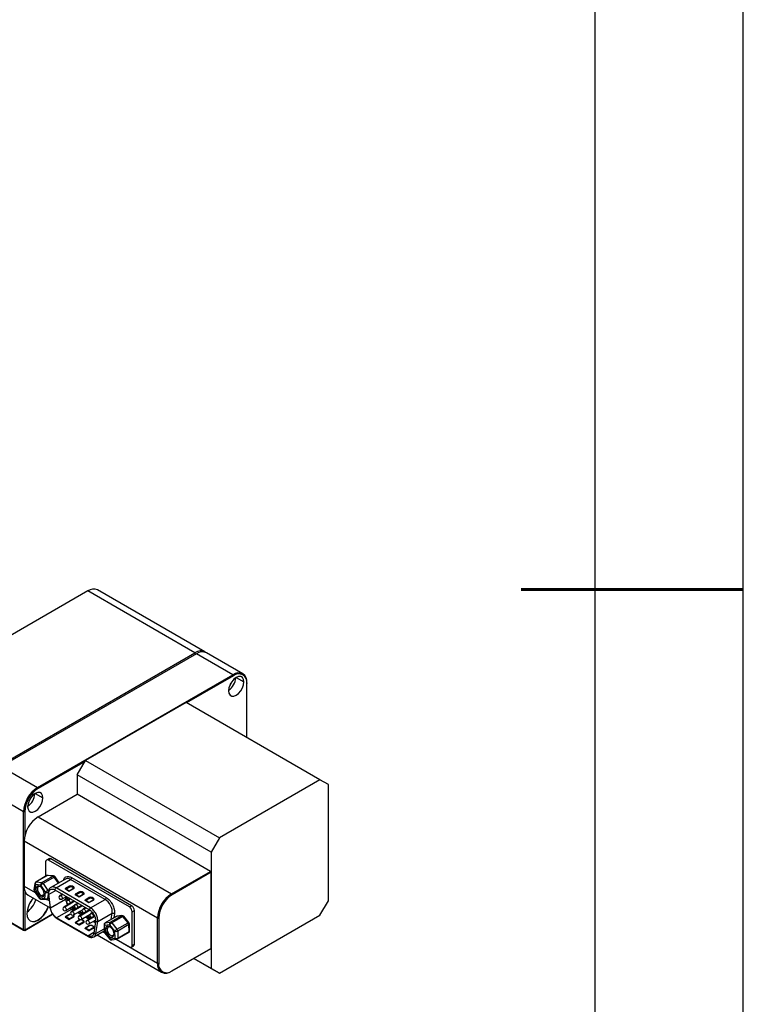
# Model space of a CAD drawing. Units: millimetres. Extents: x -2 to 711, y 0 to 504.
# Drawn here: x 594 to 711, y 185 to 344 of the extents above; entities that cross this region are included whole.
import ezdxf

# ---------------------------------------------------------------- set-up
doc = ezdxf.new("R2010")
doc.units = ezdxf.units.MM
doc.layers.add('1轮廓实线层', color=7, linetype='Continuous')
doc.layers.add('细实线层', color=7, linetype='Continuous')
doc.layers.add('粗实线层', color=7, linetype='Continuous', lineweight=25)

# ---------------------------------------------------------------- blocks, each defined once
blk = doc.blocks.new('*X11')
at = {"layer": '粗实线层'}
blk.add_line((138.5, -95), (138.5, 95), dxfattribs=at)
at = {"layer": '粗实线层', "lineweight": 60}
blk.add_line((148.5, 0), (133.5, 0), dxfattribs=at)
at = {"layer": '细实线层'}
blk.add_line((148.5, -105), (148.5, 105), dxfattribs=at)

msp = doc.modelspace()

# ---------------------------------------------------------------- linework, layer by layer
at = {"layer": '1轮廓实线层', "linetype": 'Continuous', "lineweight": 25}
for p, q in [((604.83, 251.6384), (573.1516, 233.3509)), ((622.2079, 241.6064), (604.83, 251.6384)), ((623.8077, 241.7648), (606.4299, 251.7969)), ((590.5295, 223.3189), (622.2079, 241.6064)), ((622.4794, 241.4497), (590.801, 223.1621)), ((622.3436, 241.3713), (622.2079, 241.6064)), ((628.3625, 238.0534), (622.4794, 241.4497)), ((629.9624, 238.2118), (624.0793, 241.6081)), ((596.6841, 219.7659), (628.3625, 238.0534)), ((628.453, 237.8966), (620.8502, 233.5076)), ((628.3625, 238.0534), (628.453, 237.8966)), ((628.9054, 237.609), (630.1501, 236.8905)), ((630.6253, 236.7467), (630.6253, 236.6422)), ((630.6253, 227.8646), (630.6253, 236.6422)), ((620.7597, 233.5599), (604.468, 224.1549)), ((642.482, 221.0199), (620.7597, 233.5599)), ((604.3775, 223.9981), (596.7746, 219.6091)), ((603.1103, 221.8034), (604.468, 224.1549)), ((604.468, 224.1549), (626.1903, 211.6148)), ((590.801, 223.1621), (596.6841, 219.7659)), ((624.8326, 209.2633), (603.1103, 221.8034)), ((603.1103, 221.8034), (603.1103, 218.6678)), ((642.482, 221.0199), (626.1903, 211.6148)), ((643.8397, 220.2358), (642.482, 221.0199)), ((594.4214, 215.8467), (588.5383, 219.2429)), ((596.3219, 218.799), (597.5666, 218.0804)), ((596.6841, 219.7659), (596.7746, 219.6091)), ((643.8397, 201.4227), (643.8397, 220.2358)), ((596.7746, 215.0103), (603.1103, 218.6678)), ((624.7421, 206.1801), (603.1103, 218.6678)), ((594.6024, 215.8467), (594.4214, 215.8467)), ((594.4214, 196.6678), (594.4214, 215.8467)), ((594.6024, 215.8467), (594.6024, 211.875)), ((596.7746, 215.0103), (618.4065, 202.5225)), ((616.1437, 198.6034), (594.5119, 211.0911)), ((594.5119, 211.0911), (594.5119, 203.7749)), ((626.1903, 211.6148), (624.8326, 209.2633)), ((624.8326, 209.2633), (624.8326, 190.4502)), ((597.9969, 207.7207), (597.9969, 205.3706)), ((598.4915, 208.2227), (598.1294, 208.0137)), ((598.8115, 208.191), (598.4494, 207.982)), ((611.5726, 200.4061), (598.4494, 207.982)), ((611.9347, 200.6151), (598.8115, 208.191)), ((618.4065, 202.5225), (624.7421, 206.1801)), ((624.8326, 206.0233), (618.497, 202.3658)), ((624.7421, 206.1801), (624.8326, 206.0233)), ((624.8326, 193.6903), (624.8326, 206.0233)), ((598.2007, 205.4883), (596.3905, 204.4433)), ((598.274, 205.5026), (596.4638, 204.4576)), ((596.4638, 204.4576), (597.3568, 204.3697)), ((597.3568, 204.3697), (599.167, 205.4147)), ((599.3914, 205.2511), (597.5812, 204.2061)), ((599.167, 205.4147), (598.274, 205.5026)), ((599.2851, 205.4417), (598.3921, 205.5296)), ((601.201, 204.9382), (598.8477, 203.5797)), ((600.0569, 204.2777), (599.3914, 205.2511)), ((600.1734, 204.345), (599.5179, 205.3039)), ((599.6767, 203.4978), (602.0299, 204.8563)), ((607.6301, 201.6234), (602.0299, 204.8563)), ((602.2109, 205.1698), (607.8111, 201.9369)), ((594.5119, 203.7749), (596.3053, 202.7397)), ((594.6024, 203.0956), (594.6024, 196.6155)), ((596.2329, 204.2048), (596.1071, 203.1706)), ((596.1605, 202.9513), (596.9277, 201.8292)), ((596.3242, 204.0355), (596.1984, 203.0013)), ((596.1984, 203.0013), (596.9656, 201.8792)), ((597.2172, 203.9476), (596.3242, 204.0355)), ((596.9992, 203.7137), (596.8271, 203.8022)), ((597.1569, 203.669), (596.9992, 203.7137)), ((597.9844, 202.8255), (597.2172, 203.9476)), ((597.5812, 204.2061), (598.3484, 203.084)), ((597.8586, 201.7913), (597.9844, 202.8255)), ((598.4351, 202.7926), (598.3092, 201.7584)), ((598.3484, 203.084), (598.5262, 203.1867)), ((599.6609, 203.0889), (598.5155, 202.4276)), ((599.4957, 203.1842), (605.0958, 199.9513)), ((605.2768, 200.2649), (599.6767, 203.4978)), ((601.8756, 203.7698), (601.1975, 203.3783)), ((601.1975, 203.3261), (601.8296, 202.9612)), ((601.8298, 202.9719), (601.2135, 203.3277)), ((601.2201, 203.34), (601.8982, 203.7315)), ((601.2201, 203.34), (601.2212, 203.3233)), ((601.8998, 203.6765), (601.2546, 203.304)), ((601.9225, 203.6382), (601.2991, 203.2783)), ((602.5369, 203.3804), (601.8294, 202.9719)), ((601.8296, 202.9612), (602.5529, 203.3788)), ((601.8982, 203.7315), (601.8998, 203.6765)), ((602.506, 203.5076), (602.2797, 203.6382)), ((602.304, 203.7315), (602.3023, 203.6765)), ((602.5286, 203.5458), (602.3023, 203.6765)), ((602.304, 203.7315), (602.5303, 203.6009)), ((602.5529, 203.6391), (602.3266, 203.7698)), ((602.5303, 203.6009), (602.5286, 203.5458)), ((603.4731, 202.8475), (602.795, 202.4561)), ((602.8176, 202.4178), (603.4957, 202.8093)), ((603.4973, 202.7542), (602.8521, 202.3817)), ((603.4957, 202.8093), (603.4973, 202.7542)), ((603.9015, 202.8093), (603.8998, 202.7542)), ((604.1261, 202.6236), (603.8998, 202.7542)), ((603.9015, 202.8093), (604.1278, 202.6786)), ((604.1504, 202.7169), (603.9241, 202.8475)), ((595.1748, 202.3098), (598.7235, 200.2612)), ((596.9656, 201.8792), (597.8586, 201.7913)), ((597.1606, 201.6913), (598.0536, 201.6034)), ((597.4326, 202.2568), (597.3558, 202.0246)), ((597.7384, 202.4333), (597.4326, 202.2568)), ((598.2224, 201.6329), (598.577, 201.4282)), ((598.2449, 201.6448), (598.5292, 201.8089)), ((598.3092, 201.7584), (598.5203, 201.8802)), ((598.4394, 202.5246), (598.7247, 200.2512)), ((598.4494, 201.5019), (598.577, 201.4283)), ((598.7957, 200.1946), (598.5155, 202.4276)), ((601.2395, 201.6053), (598.7957, 200.1946)), ((600.7151, 202.4803), (600.3075, 202.2449)), ((600.8088, 202.4262), (600.4674, 202.2291)), ((600.6274, 201.6907), (601.3552, 202.1108)), ((602.6273, 201.3764), (600.9342, 200.399)), ((602.7211, 201.3223), (601.0942, 200.3831)), ((601.1881, 202.0144), (601.2395, 201.6053)), ((601.4356, 201.7968), (601.3994, 202.0852)), ((601.5226, 201.4875), (601.4273, 201.8629)), ((601.5584, 201.9636), (601.5544, 201.9958)), ((601.9687, 201.7566), (601.561, 201.5213)), ((602.0624, 201.7025), (601.721, 201.5054)), ((601.881, 200.967), (602.6087, 201.3871)), ((602.795, 202.4039), (603.4271, 202.039)), ((603.4273, 202.0497), (602.811, 202.4055)), ((602.8176, 202.4178), (602.8186, 202.4011)), ((603.52, 202.716), (602.8966, 202.3561)), ((604.1344, 202.4581), (603.4269, 202.0497)), ((603.4271, 202.039), (604.1504, 202.4566)), ((604.1035, 202.5853), (603.8772, 202.716)), ((604.1278, 202.6786), (604.1261, 202.6236)), ((605.0706, 201.9253), (604.3925, 201.5339)), ((604.3925, 201.4817), (605.0246, 201.1168)), ((605.0248, 201.1275), (604.4085, 201.4832)), ((604.4151, 201.4956), (605.0932, 201.8871)), ((604.4151, 201.4956), (604.4161, 201.4788)), ((605.0948, 201.832), (604.4496, 201.4595)), ((605.1175, 201.7938), (604.494, 201.4339)), ((605.7319, 201.5359), (605.0244, 201.1275)), ((605.0246, 201.1168), (605.7479, 201.5343)), ((605.0932, 201.8871), (605.0948, 201.832)), ((605.2768, 200.2649), (607.6301, 201.6234)), ((605.701, 201.6631), (605.4747, 201.7938)), ((605.499, 201.8871), (605.4973, 201.832)), ((605.7236, 201.7014), (605.4973, 201.832)), ((605.499, 201.8871), (605.7252, 201.7564)), ((605.7479, 201.7947), (605.5216, 201.9253)), ((605.7252, 201.7564), (605.7236, 201.7014)), ((618.4065, 202.5225), (618.497, 202.3658)), ((642.482, 199.0712), (643.8397, 201.4227)), ((589.2171, 199.6721), (594.4214, 196.6678)), ((594.5572, 196.5894), (589.2171, 199.6721)), ((602.2197, 200.0707), (599.7759, 198.6599)), ((601.2542, 199.8447), (602.6952, 200.6766)), ((601.9761, 200.2614), (602.2197, 200.0707)), ((602.5522, 200.0951), (602.1834, 200.3811)), ((603.8809, 200.6527), (602.1878, 199.6753)), ((602.2197, 200.0707), (602.5462, 199.8822)), ((602.433, 200.3532), (602.3321, 200.4669)), ((603.9746, 200.5986), (602.3478, 199.6595)), ((602.5078, 199.121), (603.9488, 199.9529)), ((602.7336, 199.9904), (602.5382, 200.1032)), ((602.8629, 200.065), (602.7175, 200.149)), ((603.2222, 201.0329), (602.8146, 200.7976)), ((603.3159, 200.9788), (602.9746, 200.7818)), ((603.1345, 200.2433), (603.8623, 200.6634)), ((603.9872, 199.2667), (603.3737, 199.6209)), ((605.1304, 199.9267), (603.4414, 198.9516)), ((604.1165, 199.3414), (603.503, 199.6955)), ((605.2144, 199.867), (603.6013, 198.9358)), ((604.4758, 200.3093), (604.0681, 200.0739)), ((604.5695, 200.2552), (604.2281, 200.0581)), ((604.3881, 199.5197), (605.1138, 199.9386)), ((611.5726, 200.4061), (611.9347, 200.6151)), ((612.0252, 199.6223), (612.3872, 199.8313)), ((612.0252, 194.1874), (612.0252, 199.6223)), ((612.3872, 194.3964), (612.3872, 199.8313)), ((599.1335, 199.2312), (594.5572, 196.5894)), ((594.6024, 196.6155), (599.1335, 199.2312)), ((604.8155, 195.7506), (599.7759, 198.6599)), ((599.8257, 198.5446), (604.8719, 195.6315)), ((601.2167, 198.815), (601.2023, 198.8067)), ((601.2023, 198.7545), (601.8296, 198.3924)), ((601.2249, 198.7937), (601.8296, 198.4446)), ((601.9072, 199.2245), (601.2316, 198.8345)), ((601.2476, 198.8329), (601.9232, 199.2229)), ((601.8296, 198.4969), (601.2476, 198.8329)), ((602.5052, 198.887), (601.8296, 198.4969)), ((601.8296, 198.4446), (602.5279, 198.8478)), ((601.8296, 198.3924), (602.5505, 198.8086)), ((602.4801, 199.1068), (602.5052, 199.0923)), ((602.5212, 199.0939), (602.4904, 199.1117)), ((603.5047, 198.3023), (602.8291, 197.9122)), ((602.8451, 197.9107), (603.5207, 198.3007)), ((603.1862, 199.5127), (603.7997, 199.1585)), ((604.1027, 197.9647), (603.4271, 197.5747)), ((603.7613, 198.3974), (605.2023, 199.2292)), ((604.1027, 198.1701), (603.8765, 198.3007)), ((604.1187, 198.1717), (603.8924, 198.3023)), ((604.4398, 198.789), (605.0533, 198.4349)), ((605.2407, 198.5431), (604.6272, 198.8972)), ((605.9265, 198.939), (604.6949, 198.228)), ((605.37, 198.6177), (604.7565, 198.9719)), ((605.9642, 198.8525), (604.8549, 198.2121)), ((605.0149, 197.6737), (606.0839, 198.2908)), ((605.5889, 199.5045), (605.3217, 199.3503)), ((605.6478, 199.4303), (605.4817, 199.3344)), ((605.6417, 198.796), (605.9191, 198.9561)), ((605.6933, 198.0654), (606.0464, 197.8615)), ((606.076, 198.063), (605.7957, 196.1535)), ((606.0757, 198.061), (605.8808, 198.1736)), ((606.081, 198.2073), (606.0101, 198.2482)), ((606.1556, 196.1225), (606.4359, 198.032)), ((606.4359, 198.032), (608.7891, 199.3905)), ((609.4309, 198.8562), (607.6207, 197.8112)), ((609.4721, 198.8701), (607.6619, 197.825)), ((607.6619, 197.825), (608.4849, 197.9357)), ((608.4849, 197.9357), (610.2951, 198.9807)), ((608.644, 198.402), (608.7891, 199.3905)), ((610.5213, 198.8576), (608.7111, 197.8126)), ((609.149, 199.3595), (609.0422, 198.6318)), ((610.2951, 198.9807), (609.4721, 198.8701)), ((610.3712, 199.0068), (609.5482, 198.8962)), ((611.3721, 197.8363), (610.5213, 198.8576)), ((611.5105, 197.8732), (610.6597, 198.8945)), ((616.1437, 198.6034), (616.3247, 198.6034)), ((616.1437, 191.2872), (616.1437, 198.6034)), ((616.3247, 198.6034), (616.3247, 191.2872)), ((626.1903, 189.6662), (642.482, 199.0712)), ((594.4214, 196.6678), (594.5572, 196.5894)), ((594.6024, 196.6155), (594.5572, 196.5894)), ((594.5572, 196.5894), (594.5572, 196.5894)), ((602.8142, 197.8928), (602.7998, 197.8845)), ((602.7998, 197.8323), (603.3818, 197.4963)), ((602.8224, 197.8715), (603.4044, 197.5355)), ((603.4271, 197.5747), (602.8451, 197.9107)), ((603.4497, 197.5355), (604.1254, 197.9255)), ((603.4723, 197.4963), (604.148, 197.8864)), ((604.4117, 196.9706), (604.3973, 196.9623)), ((604.3973, 196.9101), (604.9793, 196.5741)), ((604.4199, 196.9493), (605.0019, 196.6133)), ((605.1022, 197.3801), (604.4266, 196.99)), ((604.4426, 196.9884), (605.1182, 197.3785)), ((605.0246, 196.6525), (604.4426, 196.9884)), ((605.7002, 197.0425), (605.0246, 196.6525)), ((605.0472, 196.6133), (605.7228, 197.0033)), ((605.0698, 196.5741), (605.7455, 196.9641)), ((605.7002, 197.2479), (605.4739, 197.3785)), ((605.7162, 197.2495), (605.4899, 197.3801)), ((605.8278, 195.5652), (607.4854, 196.5221)), ((606.1556, 196.1225), (607.4765, 196.885)), ((607.2805, 196.4038), (607.5187, 196.2664)), ((607.2805, 196.4038), (607.5187, 196.2663)), ((607.4608, 197.5262), (607.4885, 196.3943)), ((608.3774, 197.5141), (607.5544, 197.4034)), ((607.5544, 197.4034), (607.5822, 196.2715)), ((608.2328, 197.1814), (608.0431, 197.2696)), ((609.2281, 196.4927), (608.3774, 197.5141)), ((608.7111, 197.8126), (609.5619, 196.7913)), ((609.2559, 195.3608), (609.2281, 196.4927)), ((609.5619, 196.7913), (611.3721, 197.8363)), ((611.4908, 197.5453), (609.6806, 196.5003)), ((609.6806, 196.5003), (609.7083, 195.3684)), ((609.7083, 195.3684), (611.5185, 196.4134)), ((611.5185, 196.4134), (611.4908, 197.5453)), ((611.6123, 196.5443), (611.5845, 197.6762)), ((604.8155, 195.7506), (605.8219, 196.3316)), ((606.3429, 195.8626), (616.8066, 189.8221)), ((607.5626, 196.1974), (608.4133, 195.176)), ((607.5822, 196.2715), (608.4329, 195.2502)), ((608.4329, 195.2502), (609.2559, 195.3608)), ((608.7018, 195.0637), (609.5248, 195.1743)), ((608.8264, 195.7265), (608.7672, 195.4947)), ((609.0111, 195.8332), (608.8264, 195.7265)), ((609.4319, 195.1618), (616.1437, 191.2872)), ((609.432, 195.1618), (611.5726, 193.9261)), ((609.6422, 195.2143), (611.4523, 196.2593)), ((611.8926, 193.8944), (612.2547, 194.1034)), ((612.0252, 194.1874), (612.3872, 194.3964)), ((624.7421, 193.638), (618.4065, 189.9805)), ((618.497, 190.0327), (624.8326, 193.6903)), ((624.8326, 193.6903), (624.7421, 193.638)), ((626.1903, 189.6662), (622.0262, 192.0701)), ((622.0264, 192.0702), (624.8326, 190.4502)), ((616.1437, 191.2872), (616.3247, 191.2872)), ((618.4065, 189.9805), (618.497, 190.0327)), ((624.8326, 190.4502), (626.1903, 189.6662))]:
    msp.add_line(p, q, dxfattribs=at)
at = {"layer": '1轮廓实线层', "linetype": 'Continuous', "lineweight": 25, "flags": 128}
for points in [[(630.1501, 236.8905), (630.0892, 237.2994), (629.9124, 237.598), (629.6371, 237.757), (629.2902, 237.7608), (628.9056, 237.6092), (628.521, 237.3168), (628.1741, 236.9124), (627.8988, 236.4355), (627.722, 235.9329), (627.6611, 235.4536)], [(627.6611, 235.4536), (627.722, 235.0447), (627.8988, 234.7461), (628.1741, 234.5871), (628.521, 234.5833), (628.9056, 234.7349), (629.2902, 235.0273), (629.6371, 235.4317), (629.9124, 235.9086), (630.0892, 236.4112), (630.1501, 236.8905)], [(627.8987, 236.4354), (628.0572, 236.6617), (628.174, 236.9123)], [(597.5666, 218.0804), (597.5057, 218.4894), (597.3289, 218.788), (597.0536, 218.9469), (596.7067, 218.9508), (596.3221, 218.7991), (595.9375, 218.5068), (595.5906, 218.1024), (595.3153, 217.6255), (595.1385, 217.1228), (595.0776, 216.6436)], [(595.0776, 216.6436), (595.1385, 216.2346), (595.3153, 215.9361), (595.5906, 215.7771), (595.9375, 215.7732), (596.3221, 215.9249), (596.7067, 216.2172), (597.0536, 216.6216), (597.3289, 217.0985), (597.5057, 217.6012), (597.5666, 218.0804)], [(595.3152, 217.6254), (595.4737, 217.8517), (595.5905, 218.1022)], [(596.1984, 203.0013), (596.1759, 202.9789), (596.163, 202.9623), (596.1601, 202.9523), (596.1605, 202.9513)], [(596.8271, 203.8022), (596.6032, 203.7585), (596.4537, 203.5862), (596.4013, 203.3115), (596.4539, 202.9762), (596.6036, 202.6313), (596.8276, 202.3293), (597.0917, 202.1163), (597.3558, 202.0246)], [(596.9992, 203.7137), (596.8157, 203.678), (596.6932, 203.5367), (596.6502, 203.3116), (596.6933, 203.0367), (596.816, 202.754), (596.9996, 202.5065), (597.2161, 202.3319), (597.4326, 202.2568)], [(597.3558, 202.0246), (597.5796, 202.0683), (597.7291, 202.2406), (597.7816, 202.5153), (597.7289, 202.8507), (597.5792, 203.1955), (597.3553, 203.4975), (597.0912, 203.7105), (596.8271, 203.8022)], [(595.3678, 200.9019), (595.5634, 201.2219), (595.6174, 201.3341)], [(596.9277, 201.8292), (596.9273, 201.8301), (596.9302, 201.8402), (596.9431, 201.8567), (596.9656, 201.8792)], [(600.3075, 202.2449), (600.3809, 202.2592), (600.4674, 202.2291)], [(600.4674, 202.2291), (600.554, 202.1592), (600.6274, 202.0602), (600.6765, 201.9471), (600.6937, 201.8372), (600.6765, 201.7471), (600.6274, 201.6907), (600.6274, 201.6907)], [(601.561, 201.5213), (601.6344, 201.5355), (601.721, 201.5054)], [(601.721, 201.5054), (601.8076, 201.4356), (601.881, 201.3365), (601.9301, 201.2234), (601.9473, 201.1135), (601.9301, 201.0235), (601.881, 200.967), (601.881, 200.967)], [(594.9531, 199.3394), (595.0148, 198.834), (595.1957, 198.4343), (595.4833, 198.1674), (595.8582, 198.0517), (596.2948, 198.0949), (596.7633, 198.2941), (597.2318, 198.6358), (597.6684, 199.0967), (598.0433, 199.6453), (598.331, 200.2443), (598.4033, 200.4461)], [(594.9531, 199.3264), (595.0152, 198.8178), (595.1972, 198.4156), (595.4866, 198.147), (595.8639, 198.0305), (596.3032, 198.074), (596.7746, 198.2745), (597.2461, 198.6183), (597.6854, 199.0821), (598.0626, 199.6341), (598.3521, 200.2369), (598.4231, 200.4346)], [(600.9342, 200.399), (601.0076, 200.4132), (601.0942, 200.3831)], [(601.0942, 200.3831), (601.1808, 200.3132), (601.2542, 200.2142), (601.3033, 200.1011), (601.3205, 199.9912), (601.3033, 199.9011), (601.2542, 199.8447), (601.2542, 199.8447)], [(602.1878, 199.6753), (602.2612, 199.6895), (602.3478, 199.6595)], [(602.3478, 199.6595), (602.4344, 199.5896), (602.5078, 199.4906), (602.5568, 199.3775), (602.5741, 199.2675), (602.5568, 199.1775), (602.5078, 199.121), (602.5078, 199.121)], [(602.6651, 200.185), (602.62, 200.1284), (602.584, 200.0767)], [(602.8146, 200.7976), (602.888, 200.8119), (602.9746, 200.7818)], [(602.9746, 200.7818), (603.0612, 200.7119), (603.1346, 200.6129), (603.1836, 200.4998), (603.2008, 200.3898), (603.1836, 200.2998), (603.1346, 200.2433), (603.1345, 200.2433)], [(604.0681, 200.0739), (604.1415, 200.0882), (604.2281, 200.0581)], [(604.2281, 200.0581), (604.3147, 199.9882), (604.3881, 199.8892), (604.4372, 199.7761), (604.4544, 199.6662), (604.4372, 199.5761), (604.3881, 199.5197), (604.3881, 199.5197)], [(602.5505, 198.8086), (602.5897, 198.8362), (602.6189, 198.8677), (602.6368, 198.9018), (602.6429, 198.9374), (602.6368, 198.9729), (602.6189, 199.0071), (602.5897, 199.0386), (602.5826, 199.0444)], [(603.4414, 198.9516), (603.5147, 198.9659), (603.6013, 198.9358)], [(603.6013, 198.9358), (603.6879, 198.8659), (603.7613, 198.7669), (603.8104, 198.6538), (603.8276, 198.5439), (603.8104, 198.4538), (603.7613, 198.3974), (603.7613, 198.3974)], [(604.148, 197.8864), (604.1872, 197.914), (604.2164, 197.9454), (604.2343, 197.9796), (604.2404, 198.0152), (604.2343, 198.0507), (604.2164, 198.0849), (604.1872, 198.1164), (604.1801, 198.1222)], [(604.6949, 198.228), (604.7683, 198.2422), (604.8549, 198.2121)], [(604.8549, 198.2121), (604.9415, 198.1422), (605.0149, 198.0432), (605.0639, 197.9301), (605.0812, 197.8202), (605.0639, 197.7302), (605.0149, 197.6737), (605.0149, 197.6737)], [(605.3217, 199.3503), (605.3951, 199.3645), (605.4817, 199.3344)], [(605.4817, 199.3344), (605.5683, 199.2646), (605.6417, 199.1655), (605.6907, 199.0525), (605.708, 198.9425), (605.6907, 198.8525), (605.6417, 198.796), (605.6417, 198.796)], [(609.4721, 198.8701), (609.448, 198.8642), (609.4309, 198.8562)], [(609.4721, 198.8701), (609.5186, 198.8899), (609.5482, 198.8962)], [(610.2951, 198.9807), (610.3416, 199.0005), (610.3712, 199.0068)], [(610.5213, 198.8576), (610.5634, 198.8798), (610.5997, 198.8948), (610.6289, 198.9019), (610.6498, 198.9008), (610.6597, 198.8945)], [(605.7455, 196.9641), (605.7847, 196.9917), (605.8139, 197.0232), (605.8318, 197.0574), (605.8379, 197.0929), (605.8318, 197.1285), (605.8139, 197.1626), (605.7847, 197.1941), (605.7776, 197.2)], [(607.6619, 197.825), (607.6378, 197.8192), (607.6207, 197.8112)], [(608.0431, 197.2696), (607.8458, 197.1718), (607.7337, 196.9538), (607.7238, 196.6488), (607.8176, 196.3032), (608.0009, 195.9696), (608.2457, 195.6988), (608.5148, 195.532), (608.7672, 195.4947)], [(608.2328, 197.1814), (608.0711, 197.1013), (607.9792, 196.9226), (607.9711, 196.6726), (608.048, 196.3893), (608.1983, 196.1158), (608.3989, 195.8938), (608.6195, 195.7572), (608.8264, 195.7265)], [(608.7672, 195.4947), (608.9645, 195.5924), (609.0766, 195.8104), (609.0865, 196.1155), (608.9927, 196.4611), (608.8094, 196.7947), (608.5645, 197.0655), (608.2954, 197.2323), (608.0431, 197.2696)], [(608.4619, 197.1416), (608.4397, 197.1508), (608.2328, 197.1814)], [(611.5105, 197.8732), (611.5006, 197.8795), (611.4797, 197.8806), (611.4505, 197.8735), (611.4141, 197.8585), (611.3721, 197.8363)], [(607.5822, 196.2715), (607.5655, 196.2413), (607.5583, 196.2172), (607.5606, 196.2003), (607.5626, 196.1974)], [(608.4133, 195.176), (608.4113, 195.179), (608.409, 195.1959), (608.4163, 195.22), (608.4329, 195.2502)]]:
    msp.add_lwpolyline(points, dxfattribs=at)
at = {"layer": '1轮廓实线层', "linetype": 'Continuous', "lineweight": 25}
for centre, radius, start, end in [((605.7674, 250.33), 1.6095, 65.692881, 125.617577), ((623.1217, 240.4343), 1.4862, 56.695923, 127.942352), ((623.4167, 240.1412), 1.6095, 65.692881, 125.617577), ((629.2458, 236.9705), 1.3975, 350.785963, 129.203285), ((629.301, 236.857), 1.3416, 350.785963, 129.203285), ((626.1247, 237.7774), 2.7192, 304.452024, 355.553352), ((599.3341, 215.6231), 4.9178, 122.605478, 177.394522), ((599.3186, 215.6321), 4.7211, 122.605478, 177.394522), ((593.5412, 218.9674), 2.7192, 304.452024, 355.553352), ((599.4246, 210.8676), 4.9178, 122.605478, 177.394522), ((598.2728, 207.7654), 0.2795, 50.796715, 189.214037), ((598.624, 207.9293), 0.3219, 54.382423, 114.307119), ((596.5505, 204.1662), 0.32, 119.997312, 173.064557), ((596.6811, 204.1516), 0.3753, 125.381246, 198.011734), ((596.4492, 204.3375), 0.1209, 83.023272, 118.996897), ((597.5741, 204.0637), 0.3753, 125.381246, 198.011734), ((597.2817, 204.0309), 0.347, 30.332221, 77.494885), ((598.3607, 205.2112), 0.32, 84.378274, 119.997312), ((598.2593, 205.3825), 0.1209, 83.023272, 118.996897), ((598.3745, 205.3351), 0.1953, 84.856904, 120.971497), ((599.2675, 205.2472), 0.1953, 84.856904, 120.971497), ((599.0919, 205.0759), 0.347, 30.332221, 77.494885), ((599.2537, 205.1233), 0.32, 34.360179, 84.378274), ((599.5366, 205.0808), 0.2239, 94.806052, 130.450181), ((596.0799, 203.6019), 1.5775, 173.701152, 234.986667), ((596.4247, 203.1319), 0.32, 173.064557, 214.360179), ((596.2913, 203.1608), 0.1845, 176.950768, 239.777321), ((596.4171, 204.195), 0.1845, 176.950768, 239.777321), ((598.7685, 202.149), 2.3752, 119.993215, 130.777794), ((599.5357, 201.0269), 2.3752, 119.993215, 130.777794), ((598.2376, 203.1901), 0.4439, 235.23084, 296.419617), ((597.984, 202.817), 0.4517, 356.901516, 36.227721), ((601.1708, 203.3367), 0.0494, 3.84994, 57.304903), ((601.2069, 203.3133), 0.0158, 65.139422, 126.171037), ((602.1011, 203.3345), 0.4902, 62.609672, 117.390328), ((601.8489, 203.7282), 0.0494, 3.84994, 57.304903), ((602.1011, 203.3399), 0.441, 62.609672, 117.390328), ((602.1011, 203.288), 0.4374, 62.609672, 117.390328), ((601.9492, 203.6798), 0.0494, 183.84994, 237.304903), ((602.1011, 203.2934), 0.3883, 62.609672, 117.390328), ((602.253, 203.6798), 0.0494, 302.695097, 356.15006), ((602.3533, 203.7282), 0.0494, 122.695097, 176.15006), ((602.4793, 203.5491), 0.0494, 302.695097, 356.15006), ((602.4534, 203.3916), 0.1274, 6.136558, 65.586731), ((602.4629, 203.4076), 0.1531, 17.105408, 64.563248), ((602.5796, 203.5975), 0.0494, 122.695097, 176.15006), ((602.4858, 203.4837), 0.1253, 290.783421, 69.216579), ((602.5435, 203.366), 0.0158, 53.828963, 114.860578), ((602.5035, 203.5089), 0.1392, 290.783421, 69.216579), ((603.6986, 202.4123), 0.4902, 62.609672, 117.390328), ((603.4464, 202.8059), 0.0494, 3.84994, 57.304903), ((603.6986, 202.4177), 0.441, 62.609672, 117.390328), ((603.6986, 202.3658), 0.4374, 62.609672, 117.390328), ((603.5467, 202.7576), 0.0494, 183.84994, 237.304903), ((603.6986, 202.3712), 0.3883, 62.609672, 117.390328), ((603.8505, 202.7576), 0.0494, 302.695097, 356.15006), ((603.9508, 202.8059), 0.0494, 122.695097, 176.15006), ((604.1771, 202.6753), 0.0494, 122.695097, 176.15006), ((604.101, 202.5867), 0.1392, 290.783421, 69.216579), ((598.937, 199.136), 3.9885, 137.437035, 177.263913), ((592.5332, 202.8344), 4.0846, 306.503624, 342.249141), ((597.1919, 202.0098), 0.32, 214.360179, 264.378274), ((597.2011, 201.9284), 0.2405, 191.817805, 260.30494), ((597.4549, 202.5797), 0.3238, 266.037425, 2.205975), ((598.1118, 202.1559), 0.4439, 235.23084, 296.419617), ((598.0941, 201.8405), 0.2405, 191.817805, 260.30494), ((598.0849, 201.9219), 0.32, 264.378274, 299.997312), ((598.1668, 201.764), 0.1426, 303.214633, 357.723473), ((598.8705, 202.2014), 0.8164, 221.96504, 238.952705), ((600.4674, 201.9678), 0.32, 119.997312, 299.997312), ((601.721, 201.2441), 0.32, 119.997312, 299.997312), ((601.3602, 203.0145), 1.3233, 274.741105, 280.827929), ((602.7683, 202.4145), 0.0494, 3.84994, 57.304903), ((602.8044, 202.3911), 0.0158, 65.139422, 126.171037), ((604.0768, 202.6269), 0.0494, 302.695097, 356.15006), ((604.0509, 202.4694), 0.1274, 6.126328, 65.587627), ((604.0603, 202.4853), 0.1531, 17.126158, 64.561207), ((604.0833, 202.5615), 0.1253, 290.783421, 69.216579), ((604.141, 202.4438), 0.0158, 53.828963, 114.860578), ((604.3658, 201.4923), 0.0494, 3.84994, 57.304903), ((604.4019, 201.4689), 0.0158, 65.139422, 126.171037), ((605.2961, 201.4901), 0.4902, 62.609672, 117.390328), ((605.0439, 201.8837), 0.0494, 3.84994, 57.304903), ((605.2961, 201.4955), 0.441, 62.609672, 117.390328), ((605.2961, 201.4436), 0.4374, 62.609672, 117.390328), ((605.1441, 201.8353), 0.0494, 183.84994, 237.304903), ((605.2961, 201.449), 0.3883, 62.609672, 117.390328), ((605.448, 201.8353), 0.0494, 302.695097, 356.15006), ((605.5483, 201.8837), 0.0494, 122.695097, 176.15006), ((605.6743, 201.7047), 0.0494, 302.695097, 356.15006), ((605.6484, 201.5472), 0.1274, 6.131722, 65.587155), ((605.6578, 201.5631), 0.1531, 17.12619, 64.561203), ((605.7746, 201.7531), 0.0494, 122.695097, 176.15006), ((605.6808, 201.6393), 0.1253, 290.783421, 69.216579), ((605.7385, 201.5216), 0.0158, 53.828963, 114.860578), ((605.6985, 201.6645), 0.1392, 290.783421, 69.216579), ((621.0564, 198.3798), 4.9178, 122.605478, 177.394522), ((621.0409, 198.3888), 4.7211, 122.605478, 177.394522), ((601.0942, 200.1218), 0.32, 119.997312, 299.997312), ((602.3478, 199.3982), 0.32, 119.997312, 299.997312), ((602.9746, 200.5205), 0.32, 119.997312, 299.997312), ((604.2281, 199.7968), 0.32, 119.997312, 299.997312), ((611.0427, 199.5776), 0.9836, 2.605478, 57.394522), ((611.4047, 199.7866), 0.9836, 2.605478, 57.394522), ((601.2122, 198.7806), 0.0279, 110.783421, 249.216579), ((601.2122, 198.8213), 0.0176, 235.763162, 279.692603), ((601.1758, 198.7959), 0.0492, 302.605478, 357.394521), ((601.2476, 198.8067), 0.032, 119.997312, 180), ((601.2313, 198.8081), 0.0157, 184.384516, 246.360958), ((601.2741, 198.7914), 0.0492, 122.605478, 177.394521), ((601.2382, 198.8198), 0.0161, 54.381827, 114.313952), ((601.9139, 199.2098), 0.0161, 54.381827, 114.313952), ((602.0888, 198.9156), 0.3491, 95.121118, 118.303347), ((602.5146, 199.0792), 0.0161, 65.686048, 125.618173), ((602.4663, 198.9896), 0.1098, 290.783421, 69.216579), ((602.4787, 198.8455), 0.0492, 2.605478, 57.394522), ((602.4788, 198.9694), 0.1311, 291.959631, 4.337049), ((602.577, 198.85), 0.0492, 182.605478, 237.394522), ((603.6013, 198.6745), 0.32, 119.997312, 299.997312), ((603.5114, 198.2876), 0.0161, 54.381827, 114.313952), ((603.6986, 197.9574), 0.3866, 62.609672, 117.390328), ((603.8858, 198.2876), 0.0161, 65.686048, 125.618173), ((604.1121, 198.157), 0.0161, 65.686048, 125.618173), ((604.0638, 198.0674), 0.1098, 290.783421, 69.216579), ((604.0762, 197.9233), 0.0492, 2.605478, 57.394522), ((604.0763, 198.0472), 0.1311, 291.959631, 4.337049), ((604.8549, 197.9508), 0.32, 119.997312, 299.997312), ((605.4817, 199.0731), 0.32, 119.997312, 299.997312), ((608.6863, 197.6598), 0.3416, 126.128951, 205.247648), ((608.479, 197.6553), 0.2804, 34.118894, 88.778737), ((609.5909, 198.5791), 0.32, 97.654352, 119.997312), ((610.2892, 198.7003), 0.2804, 34.118894, 88.778737), ((610.4138, 198.6897), 0.32, 39.794322, 97.654352), ((602.8097, 197.8584), 0.0279, 110.783421, 249.216579), ((602.8097, 197.8991), 0.0176, 235.763162, 279.692603), ((602.7733, 197.8737), 0.0492, 302.605478, 357.394521), ((602.8451, 197.8845), 0.032, 119.997312, 180), ((602.8287, 197.8859), 0.0157, 184.384516, 246.360958), ((602.8716, 197.8692), 0.0492, 122.605478, 177.394521), ((602.8357, 197.8976), 0.0161, 54.381827, 114.313952), ((603.3553, 197.5377), 0.0492, 302.605478, 357.394521), ((603.4271, 197.5836), 0.0984, 242.609672, 297.390328), ((603.4536, 197.5333), 0.0492, 122.605478, 177.394521), ((603.4271, 197.5792), 0.0492, 242.609672, 297.390328), ((603.4006, 197.5333), 0.0492, 2.605478, 57.394522), ((603.4988, 197.5377), 0.0492, 182.605478, 237.394522), ((604.1745, 197.9278), 0.0492, 182.605478, 237.394522), ((604.4072, 196.9362), 0.0279, 110.783421, 249.216579), ((604.4072, 196.9768), 0.0176, 235.763162, 279.692603), ((604.3708, 196.9515), 0.0492, 302.605478, 357.394521), ((604.4426, 196.9623), 0.032, 119.997312, 180), ((604.4262, 196.9637), 0.0157, 184.384516, 246.360958), ((604.4691, 196.947), 0.0492, 122.605478, 177.394521), ((604.4332, 196.9754), 0.0161, 54.381827, 114.313952), ((604.9528, 196.6155), 0.0492, 302.605478, 357.394521), ((605.0246, 196.6614), 0.0984, 242.609672, 297.390328), ((605.0511, 196.611), 0.0492, 122.605478, 177.394521), ((605.0246, 196.6569), 0.0492, 242.609672, 297.390328), ((604.9981, 196.611), 0.0492, 2.605478, 57.394522), ((605.0963, 196.6155), 0.0492, 182.605478, 237.394522), ((605.1089, 197.3654), 0.0161, 54.381827, 114.313952), ((605.2961, 197.0352), 0.3866, 62.609672, 117.390328), ((605.4833, 197.3654), 0.0161, 65.686048, 125.618173), ((605.7096, 197.2348), 0.0161, 65.686048, 125.618173), ((605.6613, 197.1452), 0.1098, 290.783421, 69.216579), ((605.6737, 197.0011), 0.0492, 2.605478, 57.394522), ((605.6738, 197.1249), 0.1311, 291.959631, 4.337049), ((605.772, 197.0056), 0.0492, 182.605478, 237.394522), ((607.7807, 197.5341), 0.32, 119.997312, 181.404962), ((607.6137, 197.5457), 0.1542, 187.275077, 247.38211), ((607.8084, 196.4022), 0.32, 181.404962, 219.794322), ((607.6414, 196.4138), 0.1542, 187.275077, 247.38211), ((607.8634, 197.5491), 0.3416, 126.128951, 205.247648), ((609.2676, 196.8547), 1.1078, 120.153401, 143.472821), ((610.1183, 195.8334), 1.1078, 120.153401, 143.472821), ((609.4468, 196.9475), 0.5046, 244.316439, 297.597408), ((609.1836, 196.4672), 0.4981, 3.80609, 40.58472), ((610.9938, 197.5122), 0.4981, 3.80609, 40.58472), ((611.2924, 196.5365), 0.32, 299.997312, 0), ((611.3533, 196.3931), 0.1664, 306.500697, 6.998584), ((611.4296, 197.6881), 0.1554, 293.191491, 355.609796), ((611.2646, 197.6684), 0.32, 1.404962, 39.794322), ((611.4574, 196.5562), 0.1554, 293.191491, 355.609796), ((611.2924, 196.5365), 0.32, 0, 1.404962), ((608.6592, 195.3809), 0.32, 219.794322, 277.654352), ((608.6898, 195.3334), 0.27, 197.947879, 272.557059), ((608.7461, 196.0632), 0.3461, 283.420073, 359.622084), ((609.4746, 195.8156), 0.5046, 244.316439, 297.597408), ((609.5127, 195.444), 0.27, 197.947879, 272.557059), ((609.4822, 195.4915), 0.32, 277.654352, 299.997312), ((609.5432, 195.3481), 0.1664, 306.500697, 6.998584), ((611.7493, 194.1426), 0.2795, 230.796715, 9.214037), ((612.0736, 194.3618), 0.3155, 305.013333, 6.298848), ((617.5232, 191.0634), 1.3975, 170.785963, 309.203285), ((617.649, 191.0723), 1.3416, 170.785963, 309.203285)]:
    msp.add_arc(centre, radius, start, end, dxfattribs=at)
for points, knots in [([(600.9262, 204.7796), (600.9277, 204.8025), (600.9448, 205.065), (601.2307, 205.2997), (601.6946, 205.3974), (602.0389, 205.2456), (602.2109, 205.1698)], [0, 0, 0, 0, 0.03574203, 0.40889156, 0.7048112, 1, 1, 1, 1]), ([(602.0299, 204.8563), (601.9471, 204.8977), (601.7799, 204.9812), (601.5413, 205.0198), (601.3429, 205.0091), (601.2441, 204.9522), (601.2055, 204.93)], [0, 0, 0, 0, 0.26995531, 0.54509849, 0.82232638, 1, 1, 1, 1]), ([(602.0299, 204.8563), (602.0513, 204.8685), (602.0744, 204.8863), (602.119, 204.9324), (602.1404, 204.9607), (602.1757, 205.022), (602.1895, 205.0547), (602.2071, 205.1164), (602.2109, 205.1452), (602.2109, 205.1698)], [0, 0, 0, 0, 0.25, 0.25, 0.5, 0.5, 0.75, 0.75, 1, 1, 1, 1]), ([(598.8451, 203.5782), (598.7709, 203.5234), (598.6518, 203.4355), (598.5264, 203.2259), (598.4251, 202.9435), (598.437, 202.6581), (598.4441, 202.4874)], [0, 0, 0, 0, 0.2397813, 0.38449953, 0.63185847, 1, 1, 1, 1]), ([(598.5155, 202.4276), (598.5047, 202.516), (598.5021, 202.5994), (598.5122, 202.7572), (598.5248, 202.8322), (598.5637, 202.968), (598.5897, 203.0292), (598.6561, 203.1373), (598.696, 203.1833), (598.7879, 203.2542), (598.8408, 203.2799), (598.9559, 203.3117), (599.0172, 203.3179), (599.147, 203.3119), (599.2152, 203.2994), (599.3533, 203.2564), (599.4237, 203.2254), (599.4957, 203.1842)], [0, 0, 0, 0, 0.125, 0.125, 0.25, 0.25, 0.375, 0.375, 0.5, 0.5, 0.625, 0.625, 0.75, 0.75, 0.875, 0.875, 1, 1, 1, 1]), ([(599.6767, 203.4978), (599.5921, 203.5399), (599.4237, 203.6238), (599.1852, 203.6614), (598.9835, 203.6491), (598.8813, 203.5896), (598.8383, 203.5646)], [0, 0, 0, 0, 0.27016523, 0.53792862, 0.80552356, 1, 1, 1, 1]), ([(599.6767, 203.4978), (599.6293, 203.4704), (599.5822, 203.4207), (599.5152, 203.3046), (599.4957, 203.239), (599.4957, 203.1842)], [0, 0, 0, 0, 0.5, 0.5, 1, 1, 1, 1]), ([(601.8296, 202.9612), (601.8296, 202.9645), (601.8296, 202.9706), (601.8296, 202.9712), (601.8296, 202.9715)], [0, 0, 0, 0, 0.55137731, 1, 1, 1, 1]), ([(598.4453, 202.5004), (598.4482, 202.4872), (598.4547, 202.458), (598.494, 202.4384), (598.5155, 202.4276)], [0, 0, 0, 0, 0.45208089, 1, 1, 1, 1]), ([(601.2395, 201.6053), (601.2903, 201.6419), (601.392, 201.715), (601.4442, 201.8107), (601.4236, 201.8548), (601.4207, 201.8611)], [0, 0, 0, 0, 0.46130344, 0.92260689, 1, 1, 1, 1]), ([(601.2395, 201.6053), (601.2679, 201.4563), (601.3225, 201.1703), (601.4797, 200.8911), (601.555, 200.7573)], [0, 0, 0, 0, 0.52092333, 1, 1, 1, 1]), ([(601.6516, 201.5735), (601.6391, 201.6063), (601.5886, 201.7388), (601.5714, 201.8671), (601.5584, 201.9636)], [0, 0, 0, 0, 0.24680633, 1, 1, 1, 1]), ([(603.4271, 202.039), (603.4271, 202.0423), (603.4271, 202.0483), (603.4271, 202.049), (603.4271, 202.0493)], [0, 0, 0, 0, 0.551377314, 1, 1, 1, 1]), ([(605.0246, 201.1168), (605.0246, 201.1201), (605.0246, 201.1261), (605.0246, 201.1268), (605.0246, 201.1271)], [0, 0, 0, 0, 0.55137731, 1, 1, 1, 1]), ([(607.6301, 201.6234), (607.6775, 201.6507), (607.7246, 201.7005), (607.7916, 201.8165), (607.8111, 201.8822), (607.8111, 201.9369)], [0, 0, 0, 0, 0.5, 0.5, 1, 1, 1, 1]), ([(607.8111, 201.9369), (607.8592, 201.9092), (607.9315, 201.8626), (608.0042, 201.8086), (608.0527, 201.771), (608.0778, 201.7507), (608.1959, 201.6515), (608.2887, 201.5612), (608.4219, 201.4134), (608.465, 201.3625), (608.5483, 201.2573), (608.5879, 201.204), (608.7068, 201.0331), (608.7783, 200.9147), (608.8717, 200.7348), (608.9153, 200.6433), (608.9545, 200.5495), (608.9796, 200.4865), (608.992, 200.4538), (609.0481, 200.2982), (609.0841, 200.1731), (609.1243, 199.9866), (609.1351, 199.9255), (609.1518, 199.8052), (609.1576, 199.7471), (609.1678, 199.5699), (609.1638, 199.4604), (609.149, 199.3595)], [0, 0, 0, 0, 0.0625, 0.09375, 0.09375, 0.125, 0.125, 0.25, 0.25, 0.3125, 0.3125, 0.375, 0.375, 0.5, 0.5, 0.5625, 0.59375, 0.59375, 0.625, 0.625, 0.75, 0.75, 0.8125, 0.8125, 0.875, 0.875, 1, 1, 1, 1]), ([(598.7227, 200.2671), (598.7621, 200.0859), (598.8299, 199.7737), (598.9819, 199.4395), (599.0741, 199.3134), (599.0824, 199.3021)], [0, 0, 0, 0, 0.55752866, 0.96045135, 1, 1, 1, 1]), ([(598.7254, 200.2677), (598.7284, 200.2543), (598.7349, 200.225), (598.7742, 200.2053), (598.7957, 200.1946)], [0, 0, 0, 0, 0.45421684, 1, 1, 1, 1]), ([(599.7759, 198.6599), (599.6578, 198.7281), (599.5421, 198.8184), (599.3773, 198.9848), (599.3239, 199.0451), (599.2234, 199.1711), (599.1757, 199.2374), (599.0863, 199.3772), (599.0453, 199.45), (598.9715, 199.5969), (598.9385, 199.6716), (598.8517, 199.8996), (598.814, 200.0493), (598.7957, 200.1946)], [0, 0, 0, 0, 0.25, 0.25, 0.375, 0.375, 0.5, 0.5, 0.625, 0.625, 0.75, 0.75, 1, 1, 1, 1]), ([(602.2197, 200.0707), (602.2796, 200.0981), (602.3994, 200.153), (602.4929, 200.1192), (602.5396, 200.1023)], [0, 0, 0, 0, 0.50004956, 1, 1, 1, 1]), ([(605.2768, 200.2648), (605.2556, 200.2525), (605.2326, 200.2347), (605.1881, 200.1886), (605.1667, 200.1603), (605.1313, 200.0991), (605.1175, 200.0664), (605.0998, 200.0048), (605.0959, 199.976), (605.0958, 199.9513)], [0, 0, 0, 0, 0.25, 0.25, 0.5, 0.5, 0.75, 0.75, 1, 1, 1, 1]), ([(605.0958, 199.9513), (605.1678, 199.9093), (605.2383, 199.859), (605.3767, 199.7423), (605.4452, 199.6757), (605.5745, 199.5323), (605.6358, 199.4554), (605.7507, 199.2908), (605.8036, 199.204), (605.8956, 199.0269), (605.9355, 198.9348), (606.0018, 198.7501), (606.0279, 198.6586), (606.0668, 198.4775), (606.0793, 198.3882), (606.0894, 198.2193), (606.0871, 198.1388), (606.076, 198.063)], [0, 0, 0, 0, 0.125, 0.125, 0.25, 0.25, 0.375, 0.375, 0.5, 0.5, 0.625, 0.625, 0.75, 0.75, 0.875, 0.875, 1, 1, 1, 1]), ([(606.4359, 198.032), (606.4493, 198.1236), (606.4518, 198.2193), (606.44, 198.4185), (606.4253, 198.5231), (606.3797, 198.7353), (606.3491, 198.8425), (606.2708, 199.0606), (606.2232, 199.1703), (606.1125, 199.3835), (606.0495, 199.4868), (605.9137, 199.6812), (605.8418, 199.7712), (605.6903, 199.9392), (605.6101, 200.0172), (605.4877, 200.1204), (605.4464, 200.1526), (605.3833, 200.1975), (605.3622, 200.2119), (605.3195, 200.2395), (605.2966, 200.2533), (605.2768, 200.2648)], [0, 0, 0, 0, 0.125, 0.125, 0.25, 0.25, 0.375, 0.375, 0.5, 0.5, 0.625, 0.625, 0.75, 0.75, 0.875, 0.875, 0.9375, 0.9375, 0.96875, 0.96875, 1, 1, 1, 1]), ([(599.0824, 199.3021), (599.1565, 199.192), (599.2921, 198.9905), (599.5526, 198.7249), (599.7353, 198.6049), (599.8374, 198.5378)], [0, 0, 0, 0, 0.34666134, 0.634443426, 1, 1, 1, 1]), ([(599.8288, 198.5428), (599.8112, 198.553), (599.7974, 198.5697), (599.7798, 198.611), (599.7759, 198.6353), (599.7759, 198.6599)], [0, 0, 0, 0, 0.5, 0.5, 1, 1, 1, 1]), ([(601.2154, 198.807), (601.2146, 198.8043), (601.2137, 198.8015), (601.2145, 198.8023), (601.2145, 198.8023)], [0, 0, 0, 0, 0.95978201, 1, 1, 1, 1]), ([(601.8296, 198.4446), (601.8296, 198.4508), (601.8296, 198.4606), (601.8296, 198.481), (601.8296, 198.4907), (601.8296, 198.4969)], [0, 0, 0, 0, 0.5, 0.5, 1, 1, 1, 1]), ([(601.8296, 198.4446), (601.8296, 198.4385), (601.8296, 198.4287), (601.8296, 198.4083), (601.8296, 198.3985), (601.8296, 198.3924)], [0, 0, 0, 0, 0.5, 0.5, 1, 1, 1, 1]), ([(602.6065, 198.9734), (602.6063, 198.9838), (602.6056, 199.015), (602.574, 199.0579), (602.5375, 199.0828), (602.5212, 199.0939)], [0, 0, 0, 0, 0.21531678, 0.64874777, 1, 1, 1, 1]), ([(604.204, 198.0512), (604.2038, 198.0615), (604.2031, 198.0928), (604.1715, 198.1357), (604.135, 198.1605), (604.1187, 198.1717)], [0, 0, 0, 0, 0.21531678, 0.64874777, 1, 1, 1, 1]), ([(606.4359, 198.032), (606.3885, 198.0046), (606.3221, 197.992), (606.1889, 198.0035), (606.1228, 198.0275), (606.076, 198.063)], [0, 0, 0, 0, 0.5, 0.5, 1, 1, 1, 1]), ([(608.7891, 199.3905), (608.8104, 199.4028), (608.8373, 199.4131), (608.8993, 199.4256), (608.9344, 199.4276), (609.0046, 199.4216), (609.0396, 199.4136), (609.1013, 199.3904), (609.1279, 199.3755), (609.149, 199.3595)], [0, 0, 0, 0, 0.25, 0.25, 0.5, 0.5, 0.75, 0.75, 1, 1, 1, 1]), ([(602.8129, 197.8847), (602.8121, 197.8821), (602.8112, 197.8793), (602.812, 197.8801), (602.812, 197.8801)], [0, 0, 0, 0, 0.95978201, 1, 1, 1, 1]), ([(604.4104, 196.9625), (604.4096, 196.9599), (604.4087, 196.9571), (604.4095, 196.9579), (604.4095, 196.9579)], [0, 0, 0, 0, 0.95978201, 1, 1, 1, 1]), ([(605.8015, 197.129), (605.8013, 197.1393), (605.8006, 197.1706), (605.769, 197.2135), (605.7325, 197.2383), (605.7162, 197.2495)], [0, 0, 0, 0, 0.21531678, 0.64874777, 1, 1, 1, 1]), ([(605.7957, 196.1535), (605.7775, 196.0293), (605.7395, 195.9228), (605.6531, 195.7957), (605.6197, 195.7586), (605.546, 195.6969), (605.5055, 195.6719), (605.4162, 195.6351), (605.3678, 195.6238), (605.2672, 195.6139), (605.2145, 195.6152), (605.0489, 195.6392), (604.9336, 195.6825), (604.8155, 195.7506)], [0, 0, 0, 0, 0.25, 0.25, 0.375, 0.375, 0.5, 0.5, 0.625, 0.625, 0.75, 0.75, 1, 1, 1, 1]), ([(604.8155, 195.7506), (604.8181, 195.7219), (604.823, 195.6689), (604.856, 195.6471), (604.8711, 195.6371)], [0, 0, 0, 0, 0.54060768, 1, 1, 1, 1]), ([(604.8686, 195.6334), (605.0142, 195.5658), (605.224, 195.4684), (605.5616, 195.4557), (605.7223, 195.5216), (605.8259, 195.5641)], [0, 0, 0, 0, 0.44595599, 0.64268363, 1, 1, 1, 1]), ([(606.1556, 196.1225), (606.1343, 196.1101), (606.1074, 196.0997), (606.0454, 196.0872), (606.0103, 196.0852), (605.9401, 196.0912), (605.9051, 196.0993), (605.8434, 196.1225), (605.8168, 196.1375), (605.7957, 196.1535)], [0, 0, 0, 0, 0.25, 0.25, 0.5, 0.5, 0.75, 0.75, 1, 1, 1, 1]), ([(605.7975, 195.563), (605.8802, 195.6148), (606.06, 195.7276), (606.1221, 195.9841), (606.1556, 196.1225)], [0, 0, 0, 0, 0.46031525, 1, 1, 1, 1])]:
    msp.add_open_spline(points, degree=3, knots=knots, dxfattribs=at)
for points in [[(601.1975, 203.3783), (601.1729, 203.3641), (601.1729, 203.3403), (601.1975, 203.3261)], [(601.2201, 203.3139), (601.2078, 203.3215), (601.2078, 203.3334), (601.2201, 203.34)], [(602.795, 202.4561), (602.7704, 202.4419), (602.7704, 202.4181), (602.795, 202.4039)], [(602.8176, 202.3917), (602.8053, 202.3993), (602.8053, 202.4112), (602.8176, 202.4178)], [(604.3925, 201.5339), (604.3679, 201.5197), (604.3679, 201.4959), (604.3925, 201.4817)], [(604.4151, 201.4695), (604.4028, 201.4771), (604.4028, 201.489), (604.4151, 201.4956)], [(608.7891, 199.3905), (608.8395, 199.7346), (608.6443, 200.6857), (607.9571, 201.4345), (607.6301, 201.6234)], [(602.7175, 200.149), (602.6216, 200.2044), (602.5269, 200.2718), (602.433, 200.3532)]]:
    msp.add_open_spline(points, degree=3, dxfattribs=at)

# ---------------------------------------------------------------- block references
at = {"layer": '粗实线层', "xscale": 2.4, "yscale": 2.4, "zscale": 2.4}
msp.add_blockref('*X11', (354.7226, 251.8644), dxfattribs=at)

doc.saveas('drawing.dxf')
